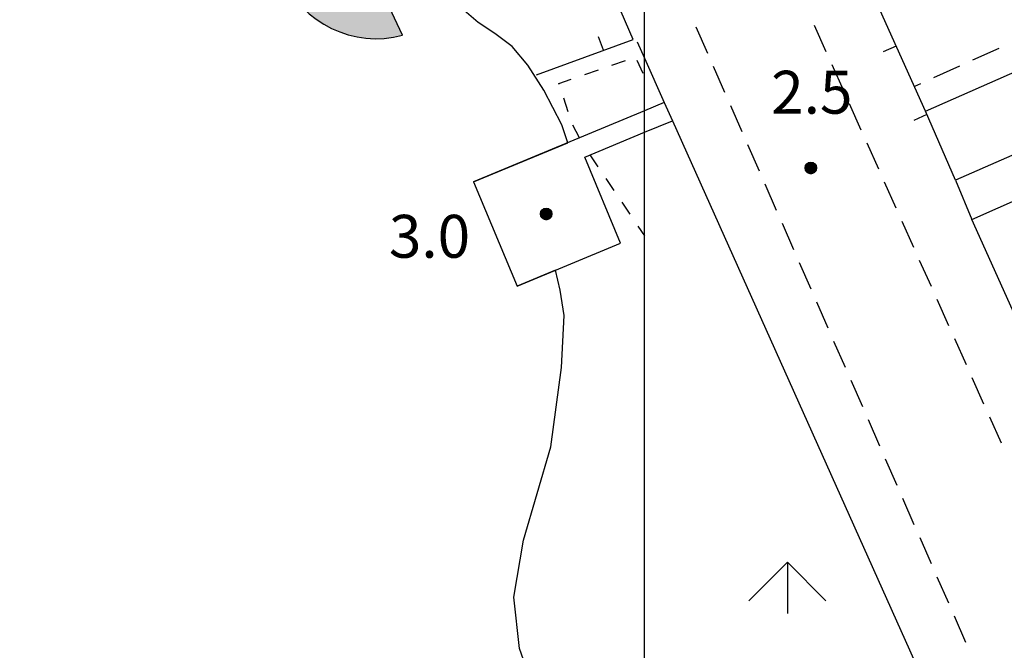
# Model space of a CAD drawing. Extents: x 1602240 to 1604006, y 4835994 to 4837206.
# Drawn here: x 1602356 to 1602425, y 4836676 to 4836720 of the extents above; entities that cross this region are included whole.
import ezdxf

# ---------------------------------------------------------------- set-up
doc = ezdxf.new("R2010")
doc.units = 0
doc.header["$MEASUREMENT"] = 0
doc.layers.get('0').update_dxf_attribs({"color": 8, "linetype": 'CONTINUOUS'})
for name, color, linetype in [('1014T', 8, 'CONTINUOUS'), ('101D', 8, 'CONTINUOUS'), ('107D', 8, 'CONTINUOUS'), ('111D', 8, 'CONTINUOUS'), ('201D', 8, 'CONTINUOUS'), ('305D', 8, 'CONTINUOUS'), ('501D', 8, 'CONTINUOUS'), ('501V', 8, 'CONTINUOUS'), ('606D', 8, 'CONTINUOUS'), ('606V', 8, 'CONTINUOUS'), ('804S', 8, 'CONTINUOUS'), ('999D', 8, 'CONTINUOUS'), ('ZZ_prog_esecutivo', 8, 'CONTINUOUS')]:
    doc.layers.add(name, color=color, linetype=linetype)
doc.styles.get("Standard").update_dxf_attribs({"font": 'LEROY.SHX'})

# ---------------------------------------------------------------- blocks, each defined once
blk = doc.blocks.new('V01')
at = {"color": 0}
for points in [[(-0.75, -0.25), (0, 0.5), (0.75, -0.25)], [(0, 0.5), (0, -0.5)]]:
    blk.add_lwpolyline(points, dxfattribs=at)
blk = doc.blocks.new('*X0')
at = {"color": 0}
for p, q in [((7.46322, 18.003), (7.501230000000001, 18.003)), ((7.463578, 18.004), (7.500872, 18.004)), ((7.463997, 18.005), (7.500453, 18.005)), ((7.464483, 18.006), (7.499967, 18.006)), ((7.465039999999999, 18.007), (7.499410000000001, 18.007)), ((7.465675999999999, 18.008), (7.498774000000001, 18.008)), ((7.466400999999999, 18.009), (7.498049000000001, 18.009)), ((7.467227, 18.01), (7.497223, 18.01)), ((7.468172, 18.011), (7.496278, 18.011)), ((7.469263000000001, 18.012), (7.495187, 18.012)), ((7.470539, 18.013), (7.493911, 18.013)), ((7.472071000000001, 18.014), (7.492379, 18.014)), ((7.474000999999999, 18.015), (7.490449000000001, 18.015)), ((7.476732000000001, 18.016), (7.487717999999999, 18.016)), ((7.462225999999999, 17.997), (7.502224000000001, 17.997)), ((7.46224, 17.996), (7.502210000000001, 17.996)), ((7.462263, 17.998), (7.502186999999999, 17.998)), ((7.462302999999999, 17.995), (7.502147, 17.995)), ((7.46235, 17.999), (7.5021, 17.999)), ((7.462418, 17.994), (7.502032000000001, 17.994)), ((7.462488, 18), (7.501962, 18)), ((7.462583, 17.993), (7.501867, 17.993)), ((7.462677999999999, 18.001), (7.501772, 18.001)), ((7.462802000000001, 17.992), (7.501647999999999, 17.992)), ((7.462921000000001, 18.002), (7.501529, 18.002)), ((7.463075, 17.991), (7.501375, 17.991)), ((7.463405000000001, 17.99), (7.501045, 17.99)), ((7.463796, 17.989), (7.500653999999999, 17.989)), ((7.46425, 17.988), (7.5002, 17.988)), ((7.464772999999999, 17.987), (7.499677, 17.987)), ((7.465372, 17.986), (7.499078, 17.986)), ((7.466054, 17.985), (7.498396000000001, 17.985)), ((7.466832000000001, 17.984), (7.497617999999999, 17.984)), ((7.467719000000001, 17.983), (7.496731, 17.983)), ((7.468739, 17.982), (7.495711, 17.982)), ((7.469923, 17.981), (7.494527000000001, 17.981)), ((7.471325999999999, 17.98), (7.493124000000001, 17.98)), ((7.473046000000001, 17.979), (7.491403999999999, 17.979)), ((7.475317, 17.978), (7.489133, 17.978)), ((7.479195, 17.977), (7.485255, 17.977))]:
    blk.add_line(p, q, dxfattribs=at)
blk = doc.blocks.new('S34')
at = {"color": 0}
blk.add_circle((0, 0), 0.2, dxfattribs=at)
at = {"color": 0, "xscale": 10, "yscale": 10, "zscale": 10}
blk.add_blockref('*X0', (-74.82225, -179.967691), dxfattribs=at)

msp = doc.modelspace()

# ---------------------------------------------------------------- hatches: boundary and pattern name
at = {"layer": 'ZZ_prog_esecutivo'}
h = msp.add_hatch(dxfattribs=at)
h.set_pattern_fill('HONEY', color=256, scale=5, style=0)
h.set_pattern_definition([(0, (-6.219823708990589, 3.192884835414588), (0.9375, 0.541265875), [0.625, -1.25]), (120, (-6.219823708990589, 3.192884835414588), (-0.9374999979516123, 0.5412658785479114), [0.6249999999999997, -1.249999999999999]), (59.99999999999999, (-6.219823708990589, 3.192884835414588), (2.048387665338895e-09, 1.082531753547911), [-1.25, 0.625])])
edge = h.paths.add_edge_path()
edge.add_line((1602318.606808282, 4836786.755910005), (1602324.645562197, 4836769.268214212))
edge.add_arc((1602310.968246876, 4836764.545239704), 14.46981142166619, -31.39780511023332, 19.050532702044904, ccw=False)
edge.add_arc((1602375.743342144, 4836725.009758565), 61.41738931617578, 148.6021948896599, 166.9953410919173)
edge.add_arc((1602335.274182002, 4836734.356266502), 19.88294417446834, 166.9953410923331, 220.7505265963552)
edge.add_arc((1602310.680662879, 4836713.164740813), 12.58121982048501, -5.872429489978913, 40.7505265964578, ccw=False)
edge.add_line((1602323.195858537, 4836711.877507427), (1602324.934002968, 4836706.386272969))
edge.add_line((1602324.934002968, 4836706.386272969), (1602328.442981186, 4836699.701016875))
edge.add_line((1602328.442981186, 4836699.701016875), (1602330.30713045, 4836696.413186199))
edge.add_line((1602330.30713045, 4836696.413186199), (1602330.526442607, 4836696.084401978))
edge.add_line((1602330.526442607, 4836696.084401978), (1602330.745754765, 4836693.563734484))
edge.add_line((1602330.745754765, 4836693.563734484), (1602332.390591871, 4836691.262250704))
edge.add_line((1602332.390591871, 4836691.262250704), (1602334.14508098, 4836687.755230547))
edge.add_line((1602334.14508098, 4836687.755230547), (1602335.131981613, 4836684.686589351))
edge.add_line((1602335.131981613, 4836684.686589351), (1602336.338194404, 4836681.727542895))
edge.add_line((1602336.338194404, 4836681.727542895), (1602337.894770248, 4836677.825821377))
edge.add_line((1602337.894770248, 4836677.825821377), (1602340.197535675, 4836672.455696402))
edge.add_line((1602340.197535675, 4836672.455696402), (1602342.609961257, 4836668.071924089))
edge.add_line((1602342.609961257, 4836668.071924089), (1602343.048585572, 4836666.866381945))
edge.add_line((1602343.048585572, 4836666.866381945), (1602344.583770676, 4836665.112871867))
edge.add_line((1602344.583770676, 4836665.112871867), (1602345.899635469, 4836661.82504119))
edge.add_line((1602345.899635469, 4836661.82504119), (1602347.873436736, 4836658.865994735))
edge.add_line((1602347.873436736, 4836658.865994735), (1602348.312061051, 4836657.879647838))
edge.add_line((1602348.312061051, 4836657.879647838), (1602349.298961685, 4836654.920595616))
edge.add_line((1602349.298961685, 4836654.920595616), (1602349.627933997, 4836650.756012783))
edge.add_line((1602349.627933997, 4836650.756012783), (1602351.948519607, 4836647.850503823))
edge.add_line((1602351.948519607, 4836647.850503823), (1602352.716116234, 4836645.768209524))
edge.add_line((1602352.716116234, 4836645.768209524), (1602354.799569504, 4836643.028352548))
edge.add_line((1602354.799569504, 4836643.028352548), (1602355.896130292, 4836641.932410912))
edge.add_line((1602355.896130292, 4836641.932410912), (1602357.760279555, 4836636.891070156))
edge.add_line((1602357.760279555, 4836636.891070156), (1602359.405116661, 4836632.507292077))
edge.add_line((1602359.405116661, 4836632.507292077), (1602360.501669298, 4836629.877029843))
edge.add_line((1602360.501669298, 4836629.877029843), (1602361.927194246, 4836627.246761842))
edge.add_line((1602361.927194246, 4836627.246761842), (1602364.997556301, 4836624.726094347))
edge.add_line((1602364.997556301, 4836624.726094347), (1602365.216868458, 4836621.986237372))
edge.add_line((1602365.216868458, 4836621.986237372), (1602367.098242812, 4836618.318189577))
edge.add_line((1602367.098242812, 4836618.318189577), (1602369.401016391, 4836615.139953641))
edge.add_line((1602369.401016391, 4836615.139953641), (1602372.471378445, 4836611.523338743))
edge.add_line((1602372.471378445, 4836611.523338743), (1602374.006555397, 4836608.673881263))
edge.add_line((1602374.006555397, 4836608.673881263), (1602375.103116185, 4836607.139560664))
edge.add_line((1602375.103116185, 4836607.139560664), (1602376.638293136, 4836605.276455846))
edge.add_line((1602376.638293136, 4836605.276455846), (1602378.063818085, 4836604.290108949))
edge.add_line((1602378.063818085, 4836604.290108949), (1602379.050718718, 4836603.303762052))
edge.add_line((1602379.050718718, 4836603.303762052), (1602379.818315346, 4836601.879036195))
edge.add_line((1602379.818315346, 4836601.879036195), (1602380.805215979, 4836600.892683532))
edge.add_line((1602380.805215979, 4836600.892683532), (1602382.34039293, 4836599.358362935))
edge.add_line((1602382.34039293, 4836599.358362935), (1602383.546605721, 4836597.604852855))
edge.add_line((1602383.546605721, 4836597.604852855), (1602385.081790824, 4836596.837689674))
edge.add_line((1602385.081790824, 4836596.837689674), (1602386.616967776, 4836595.522558556))
edge.add_line((1602386.616967776, 4836595.522558556), (1602387.713520412, 4836594.53621166))
edge.add_line((1602387.713520412, 4836594.53621166), (1602388.8100812, 4836594.207427439))
edge.add_line((1602388.8100812, 4836594.207427439), (1602389.68732983, 4836594.6458064))
edge.add_line((1602389.68732983, 4836594.6458064), (1602390.454918306, 4836595.303369076))
edge.add_line((1602390.454918306, 4836595.303369076), (1602391.661131097, 4836595.632153297))
edge.add_line((1602391.661131097, 4836595.632153297), (1602392.64803173, 4836596.289721739))
edge.add_line((1602392.64803173, 4836596.289721739), (1602393.196308048, 4836597.824042336))
edge.add_line((1602393.196308048, 4836597.824042336), (1602393.963904676, 4836599.139173454))
edge.add_line((1602393.963904676, 4836599.139173454), (1602394.402520839, 4836600.454304571))
edge.add_line((1602394.402520839, 4836600.454304571), (1602395.389421472, 4836604.50929843))
edge.add_line((1602395.389421472, 4836604.50929843), (1602395.828045788, 4836606.810782209))
edge.add_line((1602395.828045788, 4836606.810782209), (1602396.705294418, 4836607.468344885))
edge.add_line((1602396.705294418, 4836607.468344885), (1602396.924606576, 4836609.221854963))
edge.add_line((1602396.924606576, 4836609.221854963), (1602395.389421472, 4836609.660233925))
edge.add_line((1602395.389421472, 4836609.660233925), (1602393.196308048, 4836610.427391341))
edge.add_line((1602393.196308048, 4836610.427391341), (1602391.661131097, 4836612.4000909))
edge.add_line((1602391.661131097, 4836612.4000909), (1602390.783882466, 4836613.605633043))
edge.add_line((1602390.783882466, 4836613.605633043), (1602390.235606148, 4836614.4823852))
edge.add_line((1602390.235606148, 4836614.4823852), (1602389.358357518, 4836615.0303589))
edge.add_line((1602389.358357518, 4836615.0303589), (1602386.288003615, 4836616.89346372))
edge.add_line((1602386.288003615, 4836616.89346372), (1602384.204542194, 4836618.427784317))
edge.add_line((1602384.204542194, 4836618.427784317), (1602382.230740927, 4836619.852510175))
edge.add_line((1602382.230740927, 4836619.852510175), (1602381.134180139, 4836620.838857071))
edge.add_line((1602381.134180139, 4836620.838857071), (1602378.83140656, 4836624.126687748))
edge.add_line((1602378.83140656, 4836624.126687748), (1602376.857605294, 4836626.866550489))
edge.add_line((1602376.857605294, 4836626.866550489), (1602374.554839867, 4836630.483165386))
edge.add_line((1602374.554839867, 4836630.483165386), (1602372.252066288, 4836634.647748219))
edge.add_line((1602372.252066288, 4836634.647748219), (1602368.831349332, 4836641.175326732))
edge.add_line((1602368.831349332, 4836641.175326732), (1602366.747887911, 4836645.887883266))
edge.add_line((1602366.747887911, 4836645.887883266), (1602363.348561696, 4836652.79232884))
edge.add_line((1602363.348561696, 4836652.79232884), (1602360.058887483, 4836660.244748116))
edge.add_line((1602360.058887483, 4836660.244748116), (1602357.865774059, 4836665.286088871))
edge.add_line((1602357.865774059, 4836665.286088871), (1602355.878742163, 4836670.29152462))
edge.add_line((1602355.878742163, 4836670.29152462), (1602354.782189527, 4836673.798544777))
edge.add_line((1602354.782189527, 4836673.798544777), (1602353.027700418, 4836677.743938129))
edge.add_line((1602353.027700418, 4836677.743938129), (1602350.944238996, 4836682.237310949))
edge.add_line((1602350.944238996, 4836682.237310949), (1602349.080089733, 4836686.182704301))
edge.add_line((1602349.080089733, 4836686.182704301), (1602347.544912781, 4836689.799319198))
edge.add_line((1602347.544912781, 4836689.799319198), (1602346.33869999, 4836692.648776679))
edge.add_line((1602346.33869999, 4836692.648776679), (1602344.693862884, 4836695.388633654))
edge.add_line((1602344.693862884, 4836695.388633654), (1602343.049025778, 4836698.01889589))
edge.add_line((1602343.049025778, 4836698.01889589), (1602341.075224512, 4836700.42997441))
edge.add_line((1602341.075224512, 4836700.42997441), (1602340.088323878, 4836702.621863449))
edge.add_line((1602340.088323878, 4836702.621863449), (1602339.200673348, 4836705.399926072))
edge.add_line((1602339.200673348, 4836705.399926072), (1602336.678587612, 4836709.23573045))
edge.add_line((1602336.678587612, 4836709.23573045), (1602334.704786345, 4836713.619502763))
edge.add_line((1602334.704786345, 4836713.619502763), (1602332.950297236, 4836718.332059298))
edge.add_line((1602332.950297236, 4836718.332059298), (1602331.086147972, 4836723.154210572))
edge.add_line((1602331.086147972, 4836723.154210572), (1602329.550971021, 4836727.09960969))
edge.add_line((1602329.550971021, 4836727.09960969), (1602328.783374393, 4836729.729871925))
edge.add_arc((1602336.212141749, 4836731.897829437), 7.738644855125916, 154.8949895987101, 196.2689734731745, ccw=False)
edge.add_line((1602329.204553516, 4836735.181170929), (1602330.879471351, 4836737.930939692))
edge.add_line((1602330.879471351, 4836737.930939692), (1602334.168069505, 4836743.408871942))
edge.add_line((1602334.168069505, 4836743.408871942), (1602336.634526272, 4836747.791225815))
edge.add_line((1602336.634526272, 4836747.791225815), (1602338.963948606, 4836751.21493275))
edge.add_line((1602338.963948606, 4836751.21493275), (1602340.745273964, 4836753.953901758))
edge.add_line((1602340.745273964, 4836753.953901758), (1602341.841476066, 4836756.692870766))
edge.add_line((1602341.841476066, 4836756.692870766), (1602342.937678168, 4836760.116577702))
edge.add_line((1602342.937678168, 4836760.116577702), (1602343.626143728, 4836764.797219316))
edge.add_line((1602343.626143728, 4836764.797219316), (1602343.626143728, 4836766.988393369))
edge.add_arc((1602344.851630246, 4836766.988393369), 1.225486518349499, 88.86159873628702, 180, ccw=False)
edge.add_line((1602344.875977652, 4836768.213638002), (1602352.126175253, 4836764.956194251))
edge.add_line((1602352.126175253, 4836764.956194251), (1602355.418702651, 4836763.593389681))
edge.add_arc((1602353.620973928, 4836759.250088225), 4.700648476042777, 24.065570885676323, 67.51492820744619, ccw=False)
edge.add_line((1602357.913039118, 4836761.16692742), (1602361.232557653, 4836753.604209949))
edge.add_line((1602361.232557653, 4836753.604209949), (1602366.504087267, 4836741.197557182))
edge.add_line((1602366.504087267, 4836741.197557182), (1602369.411173732, 4836734.957109162))
edge.add_line((1602369.411173732, 4836734.957109162), (1602371.876888671, 4836729.518576126))
edge.add_line((1602371.876888671, 4836729.518576126), (1602374.682703346, 4836723.060316704))
edge.add_arc((1602381.265560151, 4836725.920263173), 7.177276469091229, 203.4827145348893, 284.809763107872)
edge.add_line((1602383.100147373, 4836718.981416927), (1602380.719457368, 4836724.08004309))
edge.add_line((1602380.719457368, 4836724.08004309), (1602392.202576073, 4836728.328302403))
edge.add_line((1602392.202576073, 4836728.328302403), (1602386.313625223, 4836741.781234078))
edge.add_line((1602386.313625223, 4836741.781234078), (1602379.463207852, 4836757.39624447))
edge.add_line((1602379.463207852, 4836757.39624447), (1602377.203313578, 4836762.427073771))
edge.add_line((1602377.203313578, 4836762.427073771), (1602374.003017446, 4836764.012711946))
edge.add_line((1602374.003017446, 4836764.012711946), (1602367.892219179, 4836766.205102629))
edge.add_line((1602367.892219179, 4836766.205102629), (1602352.123546246, 4836773.209479094))
edge.add_line((1602352.123546246, 4836773.209479094), (1602336.354873313, 4836780.213855559))
edge.add_arc((1602337.847411681, 4836783.573947567), 3.676668203621069, 115.02210879699021, 246.04941403633188, ccw=False)
edge.add_line((1602336.292298874, 4836786.905540764), (1602333.971361821, 4836793.693267279))
edge.add_line((1602333.971361821, 4836793.693267279), (1602323.798965409, 4836790.251064812))
edge.add_arc((1602317.350626194, 4836794.226135961), 7.575108531991662, 279.5454683619282, 328.3482923537664, ccw=False)

# ---------------------------------------------------------------- linework, layer by layer
at = {"layer": '101D', "flags": 128}
for points in [[(1602399.489990234, 4836718.529785156), (1602400, 4836717.379882812)], [(1602399.489990234, 4836718.529785156), (1602400, 4836717.379882812)], [(1602400, 4836717.379882812), (1602401.389892578, 4836714.270019531)], [(1602400, 4836717.379882812), (1602401.389892578, 4836714.270019531)], [(1602401.389892578, 4836714.270019531), (1602401.959960938, 4836713.009765625)], [(1602401.389892578, 4836714.270019531), (1602401.959960938, 4836713.009765625)], [(1602401.959960938, 4836713.009765625), (1602425.760009766, 4836659.850097656), (1602456.310058594, 4836591.040039062), (1602471.75, 4836554.959960938)], [(1602401.959960938, 4836713.009765625), (1602425.760009766, 4836659.850097656), (1602456.310058594, 4836591.040039062), (1602471.75, 4836554.959960938)]]:
    msp.add_lwpolyline(points, dxfattribs=at)
at = {"layer": '107D', "flags": 128}
for points in [[(1602403.610107422, 4836719.575683594), (1602404.412353516, 4836717.743652344)], [(1602403.610107422, 4836719.575683594), (1602404.412353516, 4836717.743652344)], [(1602412.718017578, 4836717.833496094), (1602411.901367188, 4836719.659179688)], [(1602412.718017578, 4836717.833496094), (1602411.901367188, 4836719.659179688)], [(1602424.776855469, 4836718.061035156), (1602422.954101562, 4836717.237792969)], [(1602424.776855469, 4836718.061035156), (1602422.954101562, 4836717.237792969)], [(1602404.813476562, 4836716.827636719), (1602405.615722656, 4836714.995605469)], [(1602404.813476562, 4836716.827636719), (1602405.615722656, 4836714.995605469)], [(1602413.942871094, 4836715.094726562), (1602413.126220703, 4836716.920410156)], [(1602413.942871094, 4836715.094726562), (1602413.126220703, 4836716.920410156)], [(1602422.042724609, 4836716.826171875), (1602420.219970703, 4836716.002929688)], [(1602422.042724609, 4836716.826171875), (1602420.219970703, 4836716.002929688)], [(1602419.30859375, 4836715.591308594), (1602418.880371094, 4836715.397949219)], [(1602419.30859375, 4836715.591308594), (1602418.880371094, 4836715.397949219)], [(1602406.016845703, 4836714.079589844), (1602406.819091797, 4836712.247558594)], [(1602406.016845703, 4836714.079589844), (1602406.819091797, 4836712.247558594)], [(1602415.167724609, 4836712.355957031), (1602414.351074219, 4836714.181640625)], [(1602415.167724609, 4836712.355957031), (1602414.351074219, 4836714.181640625)], [(1602407.220214844, 4836711.331542969), (1602408.022460938, 4836709.499511719)], [(1602407.220214844, 4836711.331542969), (1602408.022460938, 4836709.499511719)], [(1602416.392578125, 4836709.6171875), (1602415.575927734, 4836711.442871094)], [(1602416.392578125, 4836709.6171875), (1602415.575927734, 4836711.442871094)], [(1602408.423583984, 4836708.583496094), (1602409.225830078, 4836706.751464844)], [(1602408.423583984, 4836708.583496094), (1602409.225830078, 4836706.751464844)], [(1602417.617431641, 4836706.878417969), (1602416.80078125, 4836708.704101562)], [(1602417.617431641, 4836706.878417969), (1602416.80078125, 4836708.704101562)], [(1602409.626953125, 4836705.835449219), (1602410.429199219, 4836704.003417969)], [(1602409.626953125, 4836705.835449219), (1602410.429199219, 4836704.003417969)], [(1602418.842285156, 4836704.139648438), (1602418.025634766, 4836705.965332031)], [(1602418.842285156, 4836704.139648438), (1602418.025634766, 4836705.965332031)], [(1602410.830322266, 4836703.087402344), (1602411.632568359, 4836701.255371094)], [(1602410.830322266, 4836703.087402344), (1602411.632568359, 4836701.255371094)], [(1602420.067138672, 4836701.400878906), (1602419.250488281, 4836703.2265625)], [(1602420.067138672, 4836701.400878906), (1602419.250488281, 4836703.2265625)], [(1602412.033691406, 4836700.339355469), (1602412.8359375, 4836698.507324219)], [(1602412.033691406, 4836700.339355469), (1602412.8359375, 4836698.507324219)], [(1602421.291992188, 4836698.662109375), (1602420.475341797, 4836700.487792969)], [(1602421.291992188, 4836698.662109375), (1602420.475341797, 4836700.487792969)], [(1602413.237060547, 4836697.591308594), (1602414.039306641, 4836695.759277344)], [(1602413.237060547, 4836697.591308594), (1602414.039306641, 4836695.759277344)], [(1602422.516845703, 4836695.923339844), (1602421.700195312, 4836697.749023438)], [(1602422.516845703, 4836695.923339844), (1602421.700195312, 4836697.749023438)], [(1602414.440429688, 4836694.843261719), (1602415.242675781, 4836693.011230469)], [(1602414.440429688, 4836694.843261719), (1602415.242675781, 4836693.011230469)], [(1602423.741699219, 4836693.184570312), (1602422.925048828, 4836695.010253906)], [(1602423.741699219, 4836693.184570312), (1602422.925048828, 4836695.010253906)], [(1602415.643798828, 4836692.095214844), (1602416.446044922, 4836690.263183594)], [(1602415.643798828, 4836692.095214844), (1602416.446044922, 4836690.263183594)], [(1602424.966552734, 4836690.445800781), (1602424.149902344, 4836692.271484375)], [(1602424.966552734, 4836690.445800781), (1602424.149902344, 4836692.271484375)], [(1602416.847167969, 4836689.347167969), (1602417.649414062, 4836687.515136719)], [(1602416.847167969, 4836689.347167969), (1602417.649414062, 4836687.515136719)], [(1602418.050537109, 4836686.599121094), (1602418.852783203, 4836684.767089844)], [(1602418.050537109, 4836686.599121094), (1602418.852783203, 4836684.767089844)], [(1602419.25390625, 4836683.851074219), (1602420.056152344, 4836682.019042969)], [(1602419.25390625, 4836683.851074219), (1602420.056152344, 4836682.019042969)], [(1602420.457275391, 4836681.103027344), (1602421.259521484, 4836679.270996094)], [(1602420.457275391, 4836681.103027344), (1602421.259521484, 4836679.270996094)], [(1602421.660644531, 4836678.354980469), (1602422.462890625, 4836676.522949219)], [(1602421.660644531, 4836678.354980469), (1602422.462890625, 4836676.522949219)]]:
    msp.add_lwpolyline(points, dxfattribs=at)
at = {"layer": '111D', "flags": 128}
for points in [[(1602401.389892578, 4836714.270019531), (1602400, 4836713.689941406)], [(1602401.389892578, 4836714.270019531), (1602400, 4836713.689941406)], [(1602400, 4836713.689941406), (1602388.060058594, 4836708.720214844), (1602391.100097656, 4836701.419921875), (1602398.340087891, 4836704.430175781), (1602395.830078125, 4836710.459960938), (1602400, 4836712.200195312)], [(1602400, 4836713.689941406), (1602388.060058594, 4836708.720214844), (1602391.100097656, 4836701.419921875), (1602398.340087891, 4836704.430175781), (1602395.830078125, 4836710.459960938), (1602400, 4836712.200195312)], [(1602400, 4836712.200195312), (1602401.959960938, 4836713.009765625)], [(1602400, 4836712.200195312), (1602401.959960938, 4836713.009765625)]]:
    msp.add_lwpolyline(points, dxfattribs=at)
at = {"layer": '201D', "flags": 128}
for points in [[(1602436, 4836711.91015625), (1602434.889892578, 4836714.600097656), (1602421.760009766, 4836708.850097656), (1602422.889892578, 4836706.100097656), (1602436, 4836711.91015625)], [(1602436, 4836711.91015625), (1602434.889892578, 4836714.600097656), (1602421.760009766, 4836708.850097656), (1602422.889892578, 4836706.100097656), (1602436, 4836711.91015625)], [(1602436, 4836711.91015625), (1602441.360107422, 4836700.459960938), (1602428.060058594, 4836694.640136719), (1602422.889892578, 4836706.100097656), (1602436, 4836711.91015625)], [(1602436, 4836711.91015625), (1602441.360107422, 4836700.459960938), (1602428.060058594, 4836694.640136719), (1602422.889892578, 4836706.100097656), (1602436, 4836711.91015625)]]:
    msp.add_lwpolyline(points, dxfattribs=at)
at = {"layer": '305D', "flags": 128}
for points in [[(1602388.060058594, 4836708.720214844), (1602394.659912109, 4836711.470214844), (1602394.239990234, 4836712.720214844), (1602392.979980469, 4836715.140136719), (1602391.860107422, 4836716.899902344), (1602390.75, 4836718.189941406), (1602389.550048828, 4836719.100097656), (1602388.379882812, 4836719.879882812), (1602386.909912109, 4836721.129882812), (1602385.389892578, 4836721.419921875), (1602384.429931641, 4836722.930175781), (1602383.199951172, 4836724.649902344), (1602380.679931641, 4836730.379882812), (1602378.709960938, 4836731.520019531), (1602374.659912109, 4836740.879882812), (1602377.669921875, 4836742.240234375)], [(1602388.060058594, 4836708.720214844), (1602394.659912109, 4836711.470214844), (1602394.239990234, 4836712.720214844), (1602392.979980469, 4836715.140136719), (1602391.860107422, 4836716.899902344), (1602390.75, 4836718.189941406), (1602389.550048828, 4836719.100097656), (1602388.379882812, 4836719.879882812), (1602386.909912109, 4836721.129882812), (1602385.389892578, 4836721.419921875), (1602384.429931641, 4836722.930175781), (1602383.199951172, 4836724.649902344), (1602380.679931641, 4836730.379882812), (1602378.709960938, 4836731.520019531), (1602374.659912109, 4836740.879882812), (1602377.669921875, 4836742.240234375)], [(1602388.060058594, 4836708.720214844), (1602391.100097656, 4836701.419921875)], [(1602388.060058594, 4836708.720214844), (1602391.100097656, 4836701.419921875)], [(1602400.229980469, 4836648.540039062), (1602397.959960938, 4836651.359863281), (1602396.959960938, 4836652.890136719), (1602396.389892578, 4836656.680175781), (1602394.590087891, 4836666.020019531), (1602392.790039062, 4836671.790039062), (1602391.280029297, 4836676.069824219), (1602390.870117188, 4836679.669921875), (1602391.560058594, 4836683.66015625), (1602393.469970703, 4836690.200195312), (1602394.209960938, 4836695.75), (1602394.399902344, 4836699.379882812), (1602394.110107422, 4836701.16015625), (1602393.800048828, 4836702.540039062), (1602391.100097656, 4836701.419921875)], [(1602400.229980469, 4836648.540039062), (1602397.959960938, 4836651.359863281), (1602396.959960938, 4836652.890136719), (1602396.389892578, 4836656.680175781), (1602394.590087891, 4836666.020019531), (1602392.790039062, 4836671.790039062), (1602391.280029297, 4836676.069824219), (1602390.870117188, 4836679.669921875), (1602391.560058594, 4836683.66015625), (1602393.469970703, 4836690.200195312), (1602394.209960938, 4836695.75), (1602394.399902344, 4836699.379882812), (1602394.110107422, 4836701.16015625), (1602393.800048828, 4836702.540039062), (1602391.100097656, 4836701.419921875)]]:
    msp.add_lwpolyline(points, dxfattribs=at)
at = {"layer": '501D', "flags": 128}
for points in [[(1602392.449951172, 4836716.220214844), (1602399.229980469, 4836718.689941406), (1602392.159912109, 4836735.009765625)], [(1602392.449951172, 4836716.220214844), (1602399.229980469, 4836718.689941406), (1602392.159912109, 4836735.009765625)], [(1602419.649902344, 4836713.669921875), (1602413.639892578, 4836727.049804688)], [(1602419.649902344, 4836713.669921875), (1602413.639892578, 4836727.049804688)], [(1602421.760009766, 4836708.850097656), (1602419.649902344, 4836713.669921875), (1602430.610107422, 4836718.509765625)], [(1602421.760009766, 4836708.850097656), (1602419.649902344, 4836713.669921875), (1602430.610107422, 4836718.509765625)]]:
    msp.add_lwpolyline(points, dxfattribs=at)
at = {"layer": '501V', "flags": 128}
for points in [[(1602397.147949219, 4836717.931640625), (1602396.805664062, 4836718.87109375)], [(1602397.147949219, 4836717.931640625), (1602396.805664062, 4836718.87109375)], [(1602417.601074219, 4836718.230957031), (1602416.688964844, 4836717.821289062)], [(1602417.601074219, 4836718.230957031), (1602416.688964844, 4836717.821289062)], [(1602419.754882812, 4836713.430175781), (1602418.838867188, 4836713.029296875)], [(1602419.754882812, 4836713.430175781), (1602418.838867188, 4836713.029296875)]]:
    msp.add_lwpolyline(points, dxfattribs=at)
at = {"layer": '606D', "flags": 128}
for points in [[(1602397.727783203, 4836716.896972656), (1602398.671875, 4836717.227050781)], [(1602399.477050781, 4836717.233886719), (1602399.886962891, 4836716.321777344)], [(1602395.839599609, 4836716.236816406), (1602396.783691406, 4836716.566894531)], [(1602394.043212891, 4836715.531738281), (1602394.020019531, 4836715.600585938), (1602394.895507812, 4836715.906738281)], [(1602394.679443359, 4836713.635253906), (1602394.361328125, 4836714.583496094)], [(1602395.459960938, 4836711.799804688), (1602395.005371094, 4836712.690429688)], [(1602396.199951172, 4836710.620117188), (1602396.757324219, 4836709.790039062)], [(1602397.314697266, 4836708.959960938), (1602397.872070312, 4836708.129882812)], [(1602398.429443359, 4836707.299804688), (1602398.986816406, 4836706.469726562)], [(1602399.544189453, 4836705.639648438), (1602399.999755859, 4836704.9609375)]]:
    msp.add_lwpolyline(points, dxfattribs=at)
at = {"layer": '999D', "flags": 128}
for points in [[(1602255, 4836000), (1602400, 4836000), (1602400, 4837200), (1602255, 4837200)], [(1602400, 4836000), (1602400, 4837200)]]:
    msp.add_lwpolyline(points, dxfattribs=at)
at = {"layer": 'ZZ_prog_esecutivo'}
msp.add_lwpolyline([(1602355.418702651, 4836763.593389681, -0.1918880560065674), (1602357.913039118, 4836761.16692742), (1602361.232557653, 4836753.604209949), (1602366.504087267, 4836741.197557182), (1602369.411173732, 4836734.957109162), (1602371.876888671, 4836729.518576126), (1602374.682703346, 4836723.060316704, 0.3705415702440268), (1602383.100147373, 4836718.981416927), (1602380.719457368, 4836724.08004309), (1602392.202576073, 4836728.328302403), (1602386.313625223, 4836741.781234078), (1602379.463207852, 4836757.39624447), (1602377.203313578, 4836762.427073771), (1602374.003017446, 4836764.012711946), (1602367.892219179, 4836766.205102629), (1602352.123546246, 4836773.209479094)], format="xyb", dxfattribs=at)

# ---------------------------------------------------------------- block references
at = {"layer": '606V', "xscale": 3.599999904632568, "yscale": 3.599999904632568, "zscale": 3.599999904632568}
msp.add_blockref('V01', (1602410, 4836680.319824219), dxfattribs=at)
at = {"layer": '804S', "xscale": 2, "yscale": 2, "zscale": 2}
for p in [(1602411.639892578, 4836709.709960938), (1602411.639892578, 4836709.709960938), (1602393.139892578, 4836706.490234375), (1602393.139892578, 4836706.490234375)]:
    msp.add_blockref('S34', p, dxfattribs=at)

# ---------------------------------------------------------------- texts
at = {"layer": '1014T'}
for s, p in [('2.5', (1602408.870117188, 4836713.5)), ('2.5', (1602408.870117188, 4836713.5)), ('3.0', (1602382.139892578, 4836703.419921875)), ('3.0', (1602382.139892578, 4836703.419921875))]:
    msp.add_text(s, height=3, dxfattribs=at).set_placement(p)

doc.saveas('drawing.dxf')
